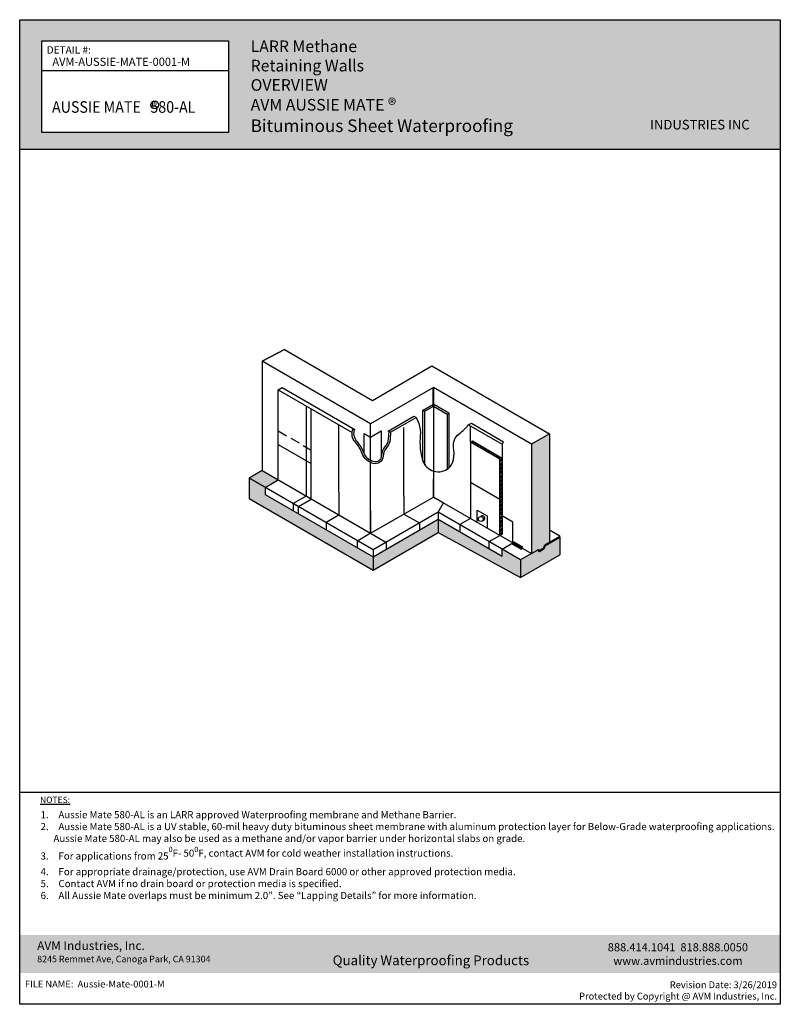
# Model space of a CAD drawing. Extents: x 124 to 597, y 3 to 162.
import ezdxf

# ---------------------------------------------------------------- set-up
doc = ezdxf.new("R2010")
doc.units = 0
doc.header["$LTSCALE"] = 10
doc.header["$MEASUREMENT"] = 0
doc.linetypes.add('HIDDEN2', pattern=[0.1875, 0.125, -0.0625])
doc.layers.add('A-DETL-LN01', color=7, linetype='CONTINUOUS')
doc.layers.add('A-TEXT', color=7, linetype='CONTINUOUS')
doc.styles.add('DnD-1 to 1-Text', font='arial.ttf')
doc.styles.add('DnD-12-Label', font='arial.ttf', dxfattribs={"height": 2.25})

msp = doc.modelspace()

# ---------------------------------------------------------------- hatches: boundary and pattern name
at = {"layer": 'A-DETL-LN01'}
h = msp.add_hatch(dxfattribs=at)
h.set_pattern_fill('AR-CONC', color=256, scale=0.2)
h.set_pattern_definition([(49.99999999999999, (108.3915546576723, 0), (1.434520365201507, -0.1255042699651902), [0.15, -1.65]), (355, (108.3915546576723, 0), (-0.277502667226, 1.504384267400024), [0.12, -1.32]), (100.45144446, (108.5110980196723, -0.010458688), (1.157017693454224, 1.378879981937259), [0.1274803839999999, -1.402284223999999]), (46.18420000000002, (108.3915546576723, 0.4), (2.134482661343145, -0.3310385615861531), [0.2249999999999999, -2.474999999999999]), (96.63563549, (108.5694281476723, 0.372413386), (1.869323891348457, 1.948237201549101), [0.191220684, -2.10342752]), (351.1841639899999, (108.3915546576723, 0.4), (1.869323890109546, 1.94823720053998), [0.18, -1.980000002]), (21, (108.5915546576723, 0.3), (1.193814104236923, -0.8052377813306777), [0.15, -1.65]), (326.0000000000001, (108.5915546576723, 0.3), (0.4866306638431634, 1.450300090093706), [0.12, -1.32]), (71.45144474, (108.6910391656723, 0.232896852), (1.680444753459942, 0.6450623056127077), [0.12748038, -1.402284224]), (37.50000000000001, (108.3915546576723, 0), (0.02431971063458134, 0.6657877076626231), [0, -1.304, 0, -1.34, 0, -1.325]), (7.499999999999999, (108.3915546576723, 0), (0.5261390748842972, 0.7888234237647205), [0, -0.764, 0, -1.274, 0, -0.505]), (327.5, (107.9455546576723, 0), (1.067644872344818, -0.04510974346875951), [0, -0.5, 0, -1.56, 0, -2.07]), (317.5, (107.7455546576723, 0), (1.166372338684772, 0.2002099646646355), [0, -0.65, 0, -1.036, 0, -1.47])])
h.paths.add_polyline_path([(530.3375999945273, 72.15903416381742), (528.6711759620146, 71.19692380006214), (530.7545139114814, 69.99410807412454), (532.420937943994, 70.95621843787983)])
h.paths.add_polyline_path([(530.7545139114814, 69.99410807412455), (528.6711759620146, 71.19692380006214), (528.6711759620146, 68.56257521247844), (544.7108852697893, 59.30204472591136), (544.7108852697893, 61.02225371519992), (530.7545139114814, 69.07996847582942)])
h.paths.add_polyline_path([(553.1178278787036, 64.15579530422978), (553.1178278787036, 65.87600429351838), (544.7108852697893, 61.02225371519995), (544.7108852697893, 59.30204472591136)])
h.paths.add_polyline_path([(553.1178278787036, 65.87600429351838), (553.1178278787036, 64.15579530422978), (563.7800444018922, 58.35083062408004), (563.7800444018922, 60.63431031199246), (561.3824054524014, 62.01858780490049), (561.3824054524014, 61.10444820660538)])
h.paths.add_polyline_path([(568.8496388323393, 61.27776233318095), (568.8496388323393, 63.56124202109331), (567.0075979383084, 62.4977392150663), (566.8246699447647, 62.07065908164217), (566.2251099179339, 61.72450293875607), (565.9392732754393, 61.88094168337684), (565.1655570442776, 61.43423640903928), (563.7800444018922, 60.63431031199244), (563.7800444018922, 58.35083062408005)])
h.paths.add_polyline_path([(567.4923966732412, 76.92432933593625), (565.1655570442776, 75.58092784979304), (565.1655570442776, 61.43423640903925), (565.9392732754393, 61.88094168337684), (566.0580916985518, 61.94954153194553), (566.223574887857, 61.85897237970239), (566.7322758288651, 62.15267100493037), (566.8998446968558, 62.54389234351725), (567.4923966732412, 62.88600238659216)])
h = msp.add_hatch(dxfattribs=at)
h.set_pattern_fill('ANSI34', color=256, scale=0.5)
h.set_pattern_definition([(45, (108.3915546576723, 0), (-0.2651650429449554, 0.2651650429449554), []), (45, (108.4799430051723, 0), (-0.2651650429449554, 0.2651650429449554), []), (45, (108.5683313531723, 0), (-0.2651650429449554, 0.2651650429449554), []), (45, (108.6567197006723, 0), (-0.2651650429449554, 0.2651650429449554), [])])
h.paths.add_polyline_path([(557.5449968306339, 75.99299132102138), (557.2929887565041, 75.84749439158463), (561.0966784782759, 73.6514331068059), (561.0966784782759, 63.78340454442028), (561.3767631769279, 63.9451115205829), (561.3767631769279, 73.78071998951677)])
at = {"layer": 'A-TEXT', "true_color": 0xfbfbcb}
h = msp.add_hatch(color=7, dxfattribs=at)
h.dxf.hatch_style = 1
h.paths.add_polyline_path([(597.3571650073718, 130.4526416633762), (498.9999998451603, 130.4526416633762), (498.9999998451603, 113.7044189871331), (597.3571650073718, 113.7044189871331)])
h.paths.add_polyline_path([(526.0122375481224, 127.7271545980793), (526.0122375481224, 115.8607792779913), (501.8694678960019, 115.8607792779913), (501.8694678960019, 127.7271545980793)], flags=16)
h.paths.add_polyline_path([(502.8026507628718, 117.5751755169573), (525.5652019224899, 117.5751755169573), (525.5652019224899, 120.6662396370119), (502.8026507628718, 120.6662396370119)], flags=8)
h.paths.add_polyline_path([(502.2369217759913, 121.5526733865195), (511.3366830311072, 121.5526733865195), (511.3366830311072, 123.0672948053463), (502.2369217759913, 123.0672948053463)], flags=8)
h.paths.add_polyline_path([(502.2317565805827, 125.8786616584565), (507.3356447115513, 125.8786616584565), (507.3356447115513, 127.3932830772832), (502.2317565805827, 127.3932830772832)], flags=8)
h.paths.add_polyline_path([(502.8815497411532, 124.027613251401), (516.1204310508393, 124.027613251401), (516.1204310508393, 126.0667333059713), (502.8815497411532, 126.0667333059713)], flags=8)
at = {"layer": 'A-TEXT'}
h = msp.add_hatch(color=256, dxfattribs=at)
h.dxf.hatch_style = 1
h.paths.add_polyline_path([(588.1939025829706, 118.1184923650434), (589.6143916979781, 122.5841709205405), (590.5893165232046, 122.5841709205405), (591.2875695151743, 119.9388427046887), (591.959479816629, 122.5775898411584), (592.9343997363321, 122.5775898411584), (594.3271235574357, 118.1184923650434), (593.2499626031786, 118.1184923650434), (592.5052591575077, 120.6292001614856), (591.7871485843134, 118.1184923650434), (590.7897809640999, 118.1184923650434), (590.0849692799165, 120.7089051708962), (589.3336188425019, 118.1184923650434)])
h.paths.add_polyline_path([(588.9559421679878, 122.5988863775428), (587.4143796927456, 118.1171360161024), (586.3337014742283, 118.1171360161024), (584.3524613439658, 122.5825284377124), (585.4495142181477, 122.5825284377124), (586.8412961776921, 119.5728867543275), (587.8261448880003, 122.5988863775428)])
h.paths.add_polyline_path([(580.5941835373887, 118.0727834057333), (582.54267926186, 122.5545337671737), (583.6233574803773, 122.5545337671737), (585.6045976106398, 118.0891413455637), (584.5075447364579, 118.0891413455637), (583.1157627769135, 121.0987830289486), (581.7239808173763, 118.0727834057333)])
edge = h.paths.add_edge_path()
edge.add_arc((576.4662479363251, 118.8168603136236), 2.090106093146817, 281.6477007809077, 375.6982614806768)
edge.add_line((578.4783929818659, 119.3823829005377), (576.5585259243962, 117.4820098313875))
edge.add_line((576.5421463632083, 121.6579778271288), (577.5716795368062, 120.6484528843984))
edge.add_line((577.5716795368062, 120.6484528843984), (578.0030063574741, 121.0883283661641))
edge.add_line((578.0030063574741, 121.0883283661641), (576.5438027677228, 122.5191733920082))
edge.add_line((576.5428282317298, 119.4696481617856), (578.0825118893772, 121.0221771839678))
edge.add_line((578.0825118893772, 121.0221771839678), (578.5457213668196, 120.5707861144237))
edge.add_line((578.5457213668196, 120.5707861144237), (576.5441772521954, 118.5767320677332))
edge.add_line((576.8882265257052, 116.769794718506), (576.8882265257052, 116.1110903583648))
edge.add_arc((576.4222457627839, 118.8434325073212), 2.771792144150848, 279.6782586535812, 397.1709410477653)
edge.add_line((578.630910782711, 120.5181356213542), (576.5585259243962, 118.4479235106355))
edge.add_arc((576.6213575991205, 118.8168603136236), 2.090106093146817, 164.3017385193232, 258.3522992190923, ccw=False)
edge.add_line((574.6092125535797, 119.3823829005377), (576.5290796110494, 117.4820098313875))
edge.add_line((576.5454591722373, 121.6579778271288), (575.5159259986394, 120.6484528843984))
edge.add_line((575.5159259986394, 120.6484528843984), (575.0845991779715, 121.0883283661641))
edge.add_line((575.0845991779715, 121.0883283661641), (576.5438027677228, 122.5191733920082))
edge.add_line((576.5447773037158, 119.4696481617856), (575.0050936460684, 121.0221771839678))
edge.add_line((575.0050936460684, 121.0221771839678), (574.541884168626, 120.5707861144237))
edge.add_line((574.541884168626, 120.5707861144237), (576.5434282832503, 118.5767320677332))
edge.add_line((576.1993790097404, 116.769794718506), (576.1993790097404, 116.1110903583648))
edge.add_arc((576.6653597726618, 118.8434325073212), 2.771792144150848, 142.8290589522347, 260.32174134641883, ccw=False)
edge.add_line((574.4566947527346, 120.5181356213542), (576.5290796110494, 118.4479235106355))
h.paths.add_polyline_path([(580.1944133890574, 115.9215921145059), (594.7947359078171, 115.9215921145059), (594.7947359078171, 117.8455147782187), (580.1944133890574, 117.8455147782187)], flags=9)
h = msp.add_hatch(color=256, dxfattribs=at)
h.dxf.hatch_style = 1
h.paths.add_polyline_path([(576.5421463632083, 121.6579778271288), (577.5716795368062, 120.6484528843984), (578.0030063574741, 121.0883283661641), (576.5438027677228, 122.5191733920082), (575.0845991779715, 121.0883283661641), (575.5159259986394, 120.6484528843984), (576.5454591722373, 121.6579778271288)])
h.paths.add_polyline_path([(576.5447773037158, 119.4696481617856), (575.0050936460684, 121.0221771839678), (574.541884168626, 120.5707861144237), (576.5434282832503, 118.5767320677332)])
edge = h.paths.add_edge_path()
edge.add_line((576.5585259243962, 118.4479235106355), (578.630910782711, 120.5181356213542))
edge.add_arc((576.4222457627839, 118.8434325073212), 2.77179214415542, -80.32174134641878, 37.170941047765325, ccw=False)
edge.add_line((576.8882265257052, 116.1110903583648), (576.8882265257052, 116.769794718506))
edge.add_arc((576.4662479363251, 118.8168603136236), 2.090106093146817, 281.6477007809077, 375.6982614806768)
edge.add_line((578.4783929818659, 119.3823829005377), (576.5585259243962, 117.4820098313875))
edge.add_line((576.5585259243962, 117.4820098313875), (576.5585259243962, 118.4479235106355))
edge = h.paths.add_edge_path()
edge.add_line((576.5585259243962, 118.4479235106355), (574.4566947527346, 120.5181356213542))
edge.add_arc((576.6653597726618, 118.8434325073212), 2.77179214415542, 142.8290589522347, 260.3217413464188)
edge.add_line((576.1993790097404, 116.1110903583648), (576.1993790097404, 116.769794718506))
edge.add_arc((576.6213575991205, 118.8168603136236), 2.090106093146817, 164.3017385193232, 258.3522992190923, ccw=False)
edge.add_line((574.6092125535797, 119.3823829005377), (576.5585259243962, 117.4820098313875))
edge.add_line((576.5585259243962, 117.4820098313875), (576.5585259243962, 118.4479235106355))
edge = h.paths.add_edge_path()
edge.add_line((576.5428282317298, 119.4696481617856), (578.0825118893772, 121.0221771839678))
edge.add_line((578.0825118893772, 121.0221771839678), (578.5457213668196, 120.5707861144237))
edge.add_line((578.5457213668196, 120.5707861144237), (576.5441772521954, 118.5767320677332))
h = msp.add_hatch(color=256, dxfattribs=at)
h.dxf.hatch_style = 1
h.paths.add_polyline_path([(576.5428282317298, 119.4696481617856), (578.0825118893772, 121.0221771839678), (578.5457213668196, 120.5707861144237), (576.5441772521954, 118.5767320677332)])

# ---------------------------------------------------------------- linework, layer by layer
for p, q in [((501.8694678960019, 123.8818145973091), (526.0122375481224, 123.8818145973091)), ((498.9999998451603, 113.7044189871331), (597.3571650073718, 113.7044189871331)), ((533.2465587282027, 87.80325854888524), (530.3375999945273, 86.30572560457131)), ((552.4988382269614, 82.89406136871979), (552.4988382269615, 68.74736992796603)), ((551.1567969481114, 79.9945301258417), (552.4988382269614, 80.76935801944934)), ((551.3961486227261, 79.8505668693801), (552.4988382269614, 80.48720500921804)), ((552.4988382269614, 80.48720500921806), (554.2700079929467, 79.46461966804596)), ((552.6210140642688, 80.69881976689155), (554.5093596675613, 79.60858292450756)), ((546.6688968136895, 77.27358643468193), (549.9830831095471, 79.18703278473988)), ((549.9830831095471, 79.18703278473988), (550.2612154714742, 79.02645299071092)), ((551.1517969481115, 73.39210099466293), (551.1517969481115, 79.98586987180386)), ((551.1617969481115, 79.98586987180386), (551.3961486227261, 79.8505668693801)), ((551.3961486227261, 72.91769180739838), (551.3961486227261, 79.8505668693801)), ((554.2700079929467, 79.46461966804596), (554.5143596675613, 79.59992267046971)), ((554.2700079929467, 79.46461966804596), (554.2700079929467, 72.3447350722586)), ((554.5143596675613, 79.59992267046971), (554.5143596675613, 72.52953438633469)), ((546.9528107661101, 77.10966863782517), (546.6688968136895, 77.27358643468193)), ((532.420937943994, 75.53843313197757), (536.7126275569162, 73.06062497867859)), ((561.0966784782759, 73.65143310680587), (557.2929887565041, 75.84749439158463)), ((557.2929887565041, 75.84749439158463), (557.2929887565041, 65.97946582919897)), ((565.1655570442776, 75.58092784979304), (565.1655570442776, 61.43423640903924)), ((561.0966784782759, 63.78340454442029), (561.0966784782759, 73.65143310680588)), ((530.7545139114814, 69.99410807412453), (530.7545139114814, 69.07996847582942)), ((530.7545139114814, 69.07996847582942), (544.7108852697893, 61.02225371519992)), ((544.3728070081745, 64.05580361635604), (552.4988382269614, 68.747369927966)), ((552.4988382269614, 68.747369927966), (565.1655570442776, 61.4342364090393)), ((562.753514252553, 65.51373866302681), (561.2893436769319, 66.35907793900121)), ((544.3728070081745, 64.05580361635604), (547.5422631356437, 65.88568996473508)), ((544.7108852697893, 61.02225371519995), (553.1178278787036, 65.87600429351838)), ((553.1178278787036, 65.87600429351838), (561.3824054524014, 61.10444820660538)), ((562.753514252553, 62.81019783975634), (562.753514252553, 65.51373866302681)), ((559.7111658358905, 62.98347844737346), (561.0966784782759, 63.7834045444203)), ((566.8998446968558, 62.54389234351725), (568.8496388323392, 63.66960651250299)), ((568.8496388323393, 63.669606512503), (567.4923966732412, 64.45321063841385)), ((568.8496388323393, 63.56124202109331), (568.8496388323392, 63.66960651250302)), ((559.7111658358905, 62.06933884907833), (559.7111658358905, 62.98347844737346)), ((568.8496388323393, 63.56124202109331), (568.8496388323393, 61.27776233318093)), ((544.7108852697893, 61.93639331349507), (544.7108852697893, 59.30204472591136)), ((565.1655570442776, 61.43423640903926), (563.7800444018922, 60.63431031199244)), ((563.7800444018922, 58.35083062408004), (568.8496388323392, 61.27776233318091)), ((565.9392732754393, 61.88094168337684), (566.0580916985518, 61.94954153194552)), ((563.7800444018922, 60.63431031199244), (563.7800444018922, 58.35083062408004)), ((498.9999998451603, 30.5982388727241), (597.3571650073718, 30.59823887272411))]:
    msp.add_line(p, q, dxfattribs=at)
at = {"layer": 'A-TEXT', "linetype": 'HIDDEN2'}
msp.add_line((532.420937943994, 77.29685641519188), (536.7126275569162, 74.8190482618929), dxfattribs=at)
at = {"layer": 'A-TEXT'}
for points in [[(498.9999998451603, 130.4526416633762), (597.3571650073718, 130.4526416633762), (597.3571650073718, 3.166898512277839), (498.9999998451603, 3.166898512277839)], [(501.8694678960019, 127.7271545980793), (526.0122375481224, 127.7271545980793), (526.0122375481224, 115.8607792779913), (501.8694678960019, 115.8607792779913)]]:
    msp.add_lwpolyline(points, close=True, dxfattribs=at)
for points in [[(530.3375999945273, 86.30572560457131), (533.2465587282027, 87.80325854888524), (544.6081464809921, 81.2436428013907), (552.3096363891249, 85.69010007301235), (567.4923966732412, 76.92432933593625), (565.1655570442776, 75.58092784979304), (552.4988382269614, 82.89406136871979), (544.3728070081745, 78.20249505710986), (530.3375999945273, 86.30572560457131), (530.3375999945273, 72.15903416381742), (544.3728070081745, 64.05580361635604), (544.3728070081745, 78.20249505710986)], [(532.420937943994, 82.6170267417433), (532.9206451793666, 82.90553284860165), (542.3302679141871, 77.47288462968021)], [(532.420937943994, 70.95621843787983), (532.420937943994, 82.6170267417433), (541.9859223351572, 77.0946804287107)], [(536.0527442050202, 80.52020241929533), (536.0527442050202, 68.91527049398198)], [(536.7126275569162, 68.47841028458085), (536.7126275569162, 80.13921858844432)], [(546.9528107661101, 77.10966863782517), (550.2727786524613, 79.02645299071092)], [(540.2838294396047, 69.37913932818935), (540.2838294396047, 78.07738422014367)], [(548.684485027198, 68.86556749453183), (548.684485027198, 77.72254793011747)], [(557.0556014143428, 78.08242047453507), (557.4134137196387, 78.28900350531698), (561.5581693295758, 75.89602773819456)], [(557.2929887565041, 75.84749439158463), (557.2929887565041, 77.94536482863603)], [(543.5531241016336, 74.35931573916616), (543.5531241016336, 76.97394468910481), (544.3728070081745, 76.50070054236323)], [(544.3728070081745, 76.50070054236323), (545.7328666574539, 77.2859313469886), (545.7328666574539, 73.8724708412311)], [(567.4923966732412, 76.92432933593625), (567.4923966732412, 62.77763789518247)], [(557.2929887565041, 75.84749439158463), (557.5449968306339, 75.99299132102138), (561.3767631769279, 73.78071998951677)], [(561.3767631769279, 75.58182306500272), (561.5581693295758, 75.89602773819456)], [(530.3375999945273, 72.15903416381742), (528.6711759620146, 71.19692380006214)], [(536.7126275569162, 68.47841028458083), (536.7126275569162, 71.35748240759663)], [(563.7800444018922, 60.63431031199246), (553.1178278787036, 66.7901438918135), (544.7108852697893, 61.93639331349507), (528.6711759620146, 71.19692380006214)], [(528.6711759620146, 71.19692380006214), (528.6711759620146, 68.56257521247844)], [(530.7545139114814, 69.99410807412453), (532.420937943994, 70.95621843787981)], [(552.4988382269615, 68.74736992796603), (552.4988382269615, 71.09832351134537)], [(557.2929887565041, 70.65673698337291), (561.0966784782759, 68.46067569859416)], [(536.0285490233722, 68.87336321006937), (534.3621249908595, 67.91125284631408)], [(540.2838294396047, 69.37913932818935), (540.2838294396047, 66.41657591628018)], [(548.684485027198, 68.86556749453183), (548.684485027198, 66.54515208129826)], [(553.8105841998962, 67.99003303738372), (552.4988382269615, 68.74736992796603)], [(528.6711759620146, 68.56257521247844), (544.7108852697893, 59.30204472591136), (553.1178278787036, 64.15579530422978)], [(534.3621249908595, 67.91125284631408), (534.3621249908595, 66.99711324801896)], [(535.0462035244036, 67.51629992082556), (536.7126275569162, 68.47841028458085)], [(535.0462035244036, 66.60216032253047), (535.0462035244036, 67.51629992082556)], [(553.1178278787036, 66.7901438918135), (553.8105841998962, 67.99003303738372)], [(540.2838294396047, 66.41657591628018), (538.617405407092, 65.4544655525249)], [(548.684485027198, 66.54515208129824), (550.6889873213254, 65.38785214219256)], [(553.1178278787036, 66.7901438918135), (553.1178278787036, 65.87600429351838)], [(558.1534971263457, 65.48265109023106), (558.1534971263457, 67.05335259978777), (559.4312521918522, 66.31564036875916), (559.4312521918522, 64.74493885920246)], [(538.617405407092, 65.45446555252491), (538.617405407092, 64.54032595422979)], [(550.6889873213254, 65.38785214219254), (550.6889873213254, 64.47371254389743)], [(553.1178278787036, 65.87600429351838), (553.1178278787036, 64.15579530422978)], [(557.2929887565041, 65.97946582919901), (555.9074761141187, 65.1795397321522)], [(555.9074761141187, 65.1795397321522), (555.9321861454491, 64.25113379061678)], [(544.3728070081745, 64.05580361635604), (542.7028718180832, 63.0384115234895)], [(553.1178278787036, 64.15579530422978), (563.7800444018922, 58.35083062408004)], [(542.7028718180832, 62.1815808220788), (542.7028718180832, 63.09572042037393)], [(561.3824054524014, 62.0185878049005), (562.7679180947869, 62.81851390194733)], [(565.1655570442776, 61.43423640903928), (565.9392732754393, 61.88094168337684), (566.2251099179339, 61.72450293875607), (566.8246699447647, 62.07065908164216), (567.0075979383084, 62.49773921506628)], [(566.0580916985518, 61.94954153194553), (566.223574887857, 61.85897237970239), (566.7322758288651, 62.15267100493036), (566.8998446968558, 62.54389234351725)], [(567.0075979383084, 62.4977392150663), (568.8496388323393, 63.56124202109331)], [(561.3824054524014, 61.10444820660538), (561.3824054524014, 62.0185878049005)], [(565.1655570442776, 61.43423640903926), (565.9392732754393, 61.88094168337685)]]:
    msp.add_lwpolyline(points, dxfattribs=at)
for points, const_width in [([(552.4988382269614, 82.89406136871979), (552.4988382269614, 80.49749841421482)], 0.25), ([(562.7679180947869, 62.81851390194731), (564.0155332894301, 62.09820293347496)], 0.5)]:
    msp.add_lwpolyline(points, dxfattribs=dict(at, const_width=const_width))
for points in [[(550.2727786524613, 79.02645299071091), (550.5927225760731, 78.24127810306868, -0.1252911651040103), (550.8057529793645, 76.70350438484707, 0.1053828488834046), (551.1246691740541, 73.47172592360465, 0.5339046309842697), (554.4808794136019, 72.50067531341779, 0.1817133838164629), (555.1035243798508, 73.60827983141303, 0.07645994151057266), (555.1035243798508, 75.17106488789835, -0.272410945063875), (555.7869155223626, 76.88557647337376, 0.04837719783601059), (557.0556014143428, 78.08242047453506, 0.04837719783601059)], [(557.0411109521399, 78.09078654678859), (561.3717631769279, 75.59048331904056, -0.2679491924311844), (561.3767631769279, 75.58182306500271), (561.3767631769279, 63.9451115205829), (561.0966784782759, 63.78340454442028)], [(546.9528107661101, 77.10966863782517), (546.9005036099234, 76.21107849792912, -0.1660253015513357), (546.4808888081756, 75.18205177248001, 0.1649555710597187), (546.0040539340533, 74.0196327230999, -0.4756623874381246), (544.6975276588765, 73.08588645558257, -0.242356376936475), (543.2765598324476, 74.39122571610022, 0.09703730911012765), (542.4087212476422, 75.82042941334242, -0.296458001576119), (542.1171413479938, 77.59593331004343, -6.002403568943475)], [(546.7160039888195, 77.24638909443985), (546.6565648708572, 76.225278232778, -0.1660253015513339), (546.296579776735, 75.34248219919634, 0.1649555710597178), (545.7601764503827, 74.03484830213579, -0.4756623874381065), (544.7621073819518, 73.32154977528775, -0.2423563769364765), (543.5059087614625, 74.47552761196665, 0.09703730911012788), (542.5893024809682, 75.98504459811419, -0.2964580015761192), (542.3408855944951, 77.49771796987494, -0.2964580015761192)], [(544.3728070081745, 66.95350417555261), (544.3728070081745, 64.06157711904795, 0.2679491924311844), (544.3778070081745, 64.0529168650101), (546.362309302302, 62.90716393128815, 0.5773502691887656), (546.3773093023019, 62.915824185326), (546.3773093023019, 61.98436407895527)]]:
    msp.add_lwpolyline(points, format="xyb", dxfattribs=at)
for centre, radius in [((516.4460780164368, 119.4392905795842), 0.5004343499024912), ((558.6329905145678, 65.91140166188865), 0.3193822985800523)]:
    msp.add_circle(centre, radius, dxfattribs=at)
for centre, radius, start, end in [((551.1617969481115, 79.98586987180386), 0.01, 120, 180), ((554.5043596675613, 79.59992267046971), 0.01, 0, 59.99999999999999), ((558.8230112263699, 66.003263942709), 0.3193822985800523, 276.5063911363649, 135.0949186904145)]:
    msp.add_arc(centre, radius, start, end, dxfattribs=at)
at = {"layer": 'A-TEXT', "color": 40, "true_color": 0xe5c306}
msp.add_solid([(498.9999998451603, 12.11657051513311), (498.9999998451603, 7.216303707987834), (597.3571650073718, 12.11657051513311), (597.3571650073718, 7.216303707987834)], dxfattribs=at)

# ---------------------------------------------------------------- texts
at = {"layer": 'A-TEXT'}
for s, height, style, p in [('AVM-AUSSIE-MATE-0001-M', 1.05, 'DnD-1 to 1-Text', (503.2235517875379, 124.4869185307646)), ('INDUSTRIES INC', 1.2403125, 'DnD-12-Label', (580.5150671663432, 116.2633971963623))]:
    msp.add_text(s, height=height, dxfattribs=dict(at, style=style)).set_placement(p)
at = {"layer": 'A-TEXT', "style": 'DnD-1 to 1-Text'}
for s, insert, char_height, width, attachment_point in [('\\A1;LARR Methane\\PRetaining Walls\\POVERVIEW\\PAVM AUSSIE MATE {\\A0;\\H1.0833x;®  \\PBituminous Sheet Waterproofing}', (528.8661814283696, 127.7655113574339), 1.5, 37.55914295183356, 1), ('\\A1;\\pxql;DETAIL #:', (515.7006735709614, 127.0212707989749), 0.9554999999999999, 13.20595143785482, 3), ('{\\W0.9;AUSSIE MATE   580-AL}', (503.1804133822443, 119.9198208102725), 1.5, 24.45839017735341, 1), ('\\A1;\\pxql;R', (524.1688405324505, 119.711823345461), 0.5732999999999999, 7.923570862712889, 3), ('\\A1;\\pxql;{\\LNOTES:}', (512.8009939782437, 29.99745092553394), 0.8084999999999999, 11.17426660126177, 3), ('\\pxi-1.5,l3;{\\H0.99567x;1.^IAussie Mate 580-AL is an LARR approved Waterproofing membrane and Methane Barrier.      \\P2.^IAussie Mate\\A1; 580-AL is a UV stable, 60-mil \\C250;\\c2039330;heavy duty bituminous sheet membrane with aluminum protection layer \\C256;for Below-Grade waterproofing applications.\\C250;\\c2039330;  Aussie Mate 580-AL may also be used as a methane and/or vapor barrier under horizontal slabs on grade.  \\P\\A0;\\C256;3.^IFor applications from 25\\A1;\\H0.75x;\\S0^ ;\\H1.33333x;F- 50\\H0.75x;\\S0^ ;\\H1.33333x;F, contact AVM for cold weather installation instructions.\\C250;\\c2039330;\\P\\H1.00435x;\\C256;4.^IFor appropriate drainage/protection, use AVM Drain Board 6000 or other approved protection media.\\P5.^IContact AVM if no drain board or protection media is specified.\\P}6.^IAll Aussie Mate overlaps must be minimum 2.0”. See “Lapping Details” for more information.', (500.3166405389147, 28.1382364107609), 0.924, 96.53692135912888, 1), ('\\A1;AVM Industries, Inc.\\P{\\H0.75x;8245 Remmet Ave, Canoga Park, CA 91304}', (501.2623160844887, 11.31681741266647), 1.12455, 27.6945368060463, 1), ('\\A1;\\pxqc;888.414.1041  818.888.0050\\Pwww.avmindustries.com', (571.1876882588986, 11.06480588948551), 1.05, 25.85857778342324, 1), ('\\A1;Quality Waterproofing Products', (539.4737794863686, 9.484939991445287), 1.26, 31.03029334010789, 1), ('{\\fArial|b1|i0|c0|p34;FILE NAME:  Aussie-Mate-0001-M}', (499.6765978248007, 6.224549609890181), 0.8819999999999998, 52.51114229506828, 1), ('\\A1;\\pxqr; Revision Date: 3/26/2019\\PProtected by Copyright @ AVM Industries, Inc. ', (544.4192572639957, 6.132954150251862), 0.8819999999999998, 52.51114229506828, 1)]:
    msp.add_mtext(s, dxfattribs=dict(at, insert=insert, char_height=char_height, width=width, attachment_point=attachment_point))

doc.saveas('drawing.dxf')
